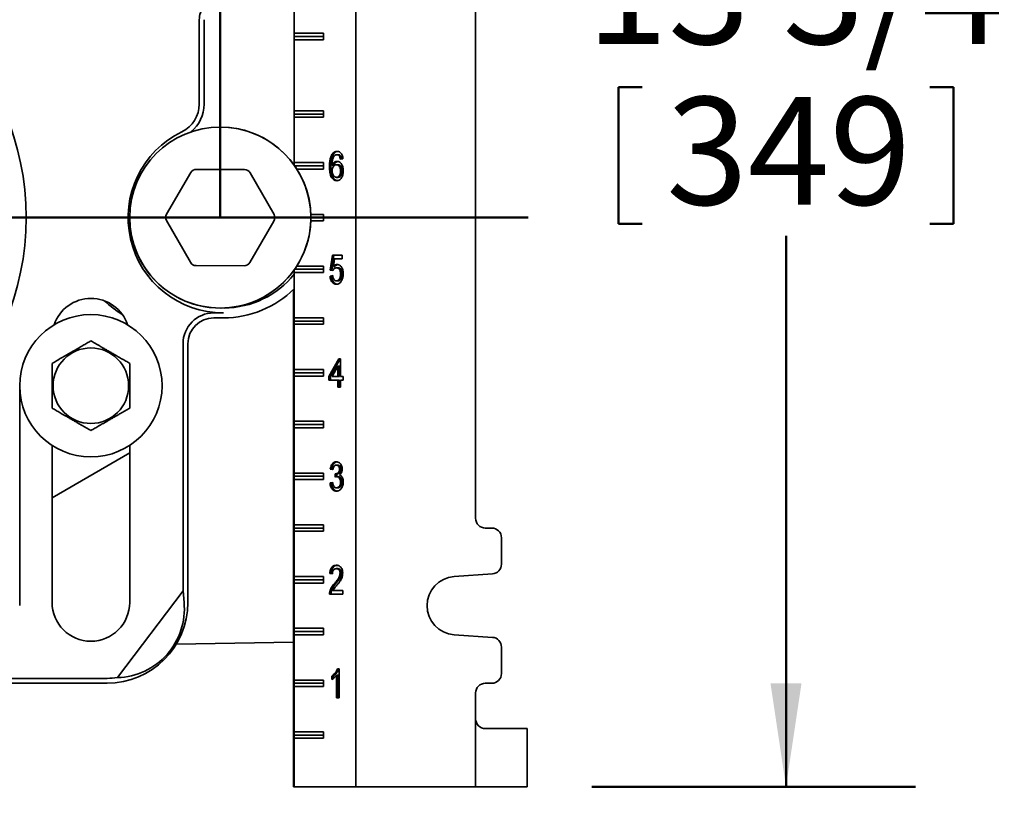
# Model space of a CAD drawing. Units: inches. Extents: x 0.2 to 8.4, y 0.1 to 10.9.
# Drawn here: x 3.3 to 4.3, y 3.8 to 4.6 of the extents above; entities that cross this region are included whole.
import ezdxf

# ---------------------------------------------------------------- set-up
doc = ezdxf.new("R2010")
doc.units = ezdxf.units.IN
doc.header["$MEASUREMENT"] = 0
doc.layers.add('WALL', color=7, linetype='Continuous', lineweight=50)
doc.styles.add('SLDTEXTSTYLE0', font='TXT', dxfattribs={"width": 0.605})
doc.dimstyles.new('SLDDIMSTYLE0', dxfattribs={"dimtxt": 0.101115, "dimasz": 0.1, "dimexe": 0, "dimexo": 0.0625, "dimgap": 0.025279, "dimtad": 0, "dimtih": 1, "dimtoh": 1, "dimdec": 6, "dimlfac": 10, "dimrnd": 1e-09, "dimzin": 12, "dimdsep": 46, "dimlunit": 5, "dimtxsty": 'SLDTEXTSTYLE0', "dimsah": 1, "dimcen": 0.09, "dimadec": 0, "dimazin": 3, "dimtfac": 1, "dimtdec": 3, "dimtofl": 0, "dimtmove": 0, "dimatfit": 3, "dimfxl": 0, "dimfrac": 2, "dimtolj": 1, "dimtzin": 12, "dimarcsym": 0})

# ---------------------------------------------------------------- blocks, each defined once
blk = doc.blocks.new('_D_1')
at = {"layer": 'WALL'}
for p, q in [((3.88638, 5.21017), (4.19888, 5.21017)), ((4.07388, 5.21017), (4.07388, 4.67788)), ((3.91193, 4.51103), (3.91193, 4.37909)), ((3.91193, 4.51103), (3.93505, 4.51103)), ((4.23583, 4.51103), (4.2127, 4.51103)), ((4.23583, 4.51103), (4.23583, 4.37909)), ((3.91193, 4.37909), (3.93505, 4.37909)), ((4.23583, 4.37909), (4.2127, 4.37909)), ((4.07388, 3.83517), (4.07388, 4.36745)), ((3.88638, 3.83517), (4.19888, 3.83517))]:
    blk.add_line(p, q, dxfattribs=at)
for points in [[(4.07388, 5.21017), (4.05888, 5.11017), (4.08888, 5.11017)], [(4.07388, 3.83517), (4.08888, 3.93517), (4.05888, 3.93517)]]:
    blk.add_solid(points, dxfattribs=at)
at = {"layer": 'WALL', "char_height": 0.104167, "attachment_point": 1, "style": 'SLDTEXTSTYLE0'}
for s, insert in [('13 3/4', (3.88103, 4.65695)), ('349', (3.95818, 4.50173))]:
    blk.add_mtext(s, dxfattribs=dict(at, insert=insert))
blk = doc.blocks.new('_D_4')
at = {"layer": 'WALL'}
for p, q in [((3.82388, 3.77267), (3.82388, 3.23601)), ((3.07742, 3.36101), (3.82388, 3.36101)), ((3.82388, 3.36101), (3.87513, 3.36101)), ((4.00628, 3.36101), (3.97156, 3.36101)), ((3.97156, 3.36101), (3.97156, 3.20573)), ((4.23777, 3.36101), (4.27249, 3.36101)), ((4.27249, 3.36101), (4.27249, 3.20573)), ((3.97156, 3.20573), (4.00628, 3.20573)), ((4.27249, 3.20573), (4.23777, 3.20573))]:
    blk.add_line(p, q, dxfattribs=at)
for points in [[(3.07742, 3.36101), (3.17742, 3.34601), (3.17742, 3.37601)], [(3.82388, 3.36101), (3.72388, 3.37601), (3.72388, 3.34601)]]:
    blk.add_solid(points, dxfattribs=at)
at = {"layer": 'WALL', "char_height": 0.104167, "attachment_point": 1, "style": 'SLDTEXTSTYLE0'}
for s, insert in [('7 1/2', (3.9677, 3.51844)), ('190', (4.00628, 3.34))]:
    blk.add_mtext(s, dxfattribs=dict(at, insert=insert))
blk = doc.blocks.new('SW_CENTERMARKSYMBOL_0')
at = {"layer": 'WALL', "color": 0}
blk.add_line((0.025, 0), (0.74734, 0), dxfattribs=at)

msp = doc.modelspace()

# ---------------------------------------------------------------- linework, layer by layer
at = {"color": 7, "linetype": 'Continuous', "lineweight": 35}
for p, q in [((3.6584424, 3.83516718), (3.6584424, 5.21016718)), ((3.5987785, 4.43581122), (3.5987785, 5.08452315)), ((3.77406646, 4.09454218), (3.77406646, 4.95079218)), ((3.59882882, 4.56329218), (3.59882882, 4.60704218)), ((3.50715062, 4.57639766), (3.50715062, 4.49485424)), ((3.51187701, 4.57639766), (3.51187701, 4.49485424)), ((3.59881103, 4.56016718), (3.59882882, 4.56329218)), ((3.59882882, 4.55704218), (3.59881103, 4.56016718)), ((3.59881103, 4.56016718), (3.62722674, 4.56016718)), ((3.62722674, 4.56329218), (3.59882882, 4.56329218)), ((3.59882882, 4.48829218), (3.59882882, 4.55704218)), ((3.59882882, 4.55704218), (3.62722674, 4.55704218)), ((3.62722674, 4.55704218), (3.62722674, 4.56329218)), ((3.59882882, 4.48829218), (3.59881103, 4.48516718)), ((3.59881103, 4.48516718), (3.62722674, 4.48516718)), ((3.59881103, 4.48516718), (3.59882882, 4.48204218)), ((3.59882882, 4.48829218), (3.62722674, 4.48829218)), ((3.59882882, 4.43829218), (3.59882882, 4.48204218)), ((3.62722674, 4.48204218), (3.59882882, 4.48204218)), ((3.62722674, 4.48829218), (3.62722674, 4.48204218)), ((3.63651364, 4.44598689), (3.63510513, 4.44598689)), ((3.64143947, 4.44593641), (3.64003096, 4.44593641)), ((3.64387651, 4.44450052), (3.642468, 4.44450052)), ((3.64593639, 4.4419877), (3.64338786, 4.44162872)), ((3.59882882, 4.43829218), (3.59881441, 4.43576058)), ((3.59882882, 4.43829218), (3.62722674, 4.43829218)), ((3.59923126, 4.43516718), (3.62722674, 4.43516718)), ((3.62722674, 4.43204218), (3.60130917, 4.43204218)), ((3.62722674, 4.43829218), (3.62722674, 4.43204218)), ((3.63434739, 4.43427536), (3.63293888, 4.43427536)), ((3.63689592, 4.43578417), (3.63548741, 4.43578417)), ((3.64102135, 4.43624411), (3.63961285, 4.43624411)), ((3.4755493, 4.3885232), (3.49896664, 4.42866933)), ((3.50439316, 4.43177019), (3.55086939, 4.43156325)), ((3.55626808, 4.42841418), (3.57932698, 4.38806111)), ((3.64112091, 4.42403898), (3.6397124, 4.42403898)), ((3.64505122, 4.43027616), (3.64364271, 4.43027616)), ((3.6148684, 4.38829218), (3.62722674, 4.38829218)), ((3.61492423, 4.38516718), (3.62722674, 4.38516718)), ((3.62722674, 4.38829218), (3.62722674, 4.38204218)), ((3.49858037, 4.34192019), (3.47552147, 4.38227326)), ((3.57929915, 4.38181117), (3.55588182, 4.34166504)), ((3.62722674, 4.38204218), (3.6148684, 4.38204218)), ((3.63370344, 4.33444923), (3.63574226, 4.34880821)), ((3.63511195, 4.33444923), (3.63715077, 4.34880821)), ((3.63574226, 4.34880821), (3.64517183, 4.34880821)), ((3.64517183, 4.34880821), (3.64517183, 4.34521846)), ((3.5504553, 4.33856417), (3.50397906, 4.33877112)), ((3.60130917, 4.33829218), (3.62722674, 4.33829218)), ((3.62722674, 4.33829218), (3.62722674, 4.33204218)), ((3.63782489, 4.34521846), (3.63681344, 4.33796606)), ((3.63822195, 4.33796606), (3.63681344, 4.33796606)), ((3.64517183, 4.34521846), (3.63782489, 4.34521846)), ((3.5987785, 3.83516718), (3.5987785, 4.33452315)), ((3.59881441, 4.33457378), (3.59882882, 4.33204218)), ((3.59882882, 4.28829218), (3.59882882, 4.33204218)), ((3.62722674, 4.33204218), (3.59882882, 4.33204218)), ((3.59923126, 4.33516718), (3.62722674, 4.33516718)), ((3.63344859, 4.32870564), (3.63599712, 4.32906462)), ((3.63485709, 4.32870564), (3.63344859, 4.32870564)), ((3.63625197, 4.33409026), (3.63370344, 4.33444923)), ((3.63511195, 4.33444923), (3.63370344, 4.33444923)), ((3.63485709, 4.32870564), (3.63602847, 4.32887064)), ((3.63635781, 4.33427375), (3.63511195, 4.33444923)), ((3.64106117, 4.33660308), (3.63965267, 4.33660308)), ((3.64505122, 4.33055661), (3.64364271, 4.33055661)), ((3.64104923, 4.32403898), (3.63964072, 4.32403898)), ((3.59828781, 3.83516718), (3.59828781, 4.31591222)), ((3.59833813, 3.83516718), (3.59833813, 4.31596148)), ((3.52117423, 4.29301857), (3.53054923, 4.29301857)), ((3.52117423, 4.28829218), (3.53054923, 4.28829218)), ((3.59882882, 4.28829218), (3.59881103, 4.28516718)), ((3.59881103, 4.28516718), (3.62722674, 4.28516718)), ((3.59881103, 4.28516718), (3.59882882, 4.28204218)), ((3.59882882, 4.28829218), (3.62722674, 4.28829218)), ((3.59882882, 4.23829218), (3.59882882, 4.28204218)), ((3.62722674, 4.28204218), (3.59882882, 4.28204218)), ((3.62722674, 4.28829218), (3.62722674, 4.28204218)), ((3.49144783, 4.02451078), (3.49144783, 4.26329218)), ((3.49617423, 4.01329218), (3.49617423, 4.26329218)), ((3.63242917, 4.23157744), (3.64185874, 4.24880821)), ((3.63383768, 4.23157744), (3.64326725, 4.24880821)), ((3.64185874, 4.24880821), (3.64364271, 4.24880821)), ((3.64364271, 4.24880821), (3.64364271, 4.23157744)), ((3.59882882, 4.23829218), (3.59881103, 4.23516718)), ((3.59881103, 4.23516718), (3.62722674, 4.23516718)), ((3.59881103, 4.23516718), (3.59882882, 4.23204218)), ((3.59882882, 4.23829218), (3.62722674, 4.23829218)), ((3.62722674, 4.23829218), (3.62722674, 4.23204218)), ((3.64109418, 4.24166238), (3.63557502, 4.23157744)), ((3.64109418, 4.23157744), (3.64109418, 4.24166238)), ((3.64250269, 4.24166238), (3.64109418, 4.24166238)), ((3.64250269, 4.23157744), (3.64250269, 4.24166238)), ((3.33367423, 4.01016718), (3.33367423, 4.22508908)), ((3.59882882, 4.18829218), (3.59882882, 4.23204218)), ((3.62722674, 4.23204218), (3.59882882, 4.23204218)), ((3.63242917, 4.2279877), (3.63242917, 4.23157744)), ((3.63383768, 4.23157744), (3.63242917, 4.23157744)), ((3.64109418, 4.2279877), (3.63242917, 4.2279877)), ((3.63383768, 4.2279877), (3.63383768, 4.23157744)), ((3.63557502, 4.23157744), (3.64109418, 4.23157744)), ((3.64250269, 4.23157744), (3.64109418, 4.23157744)), ((3.64109418, 4.22116718), (3.64109418, 4.2279877)), ((3.64250269, 4.2279877), (3.64109418, 4.2279877)), ((3.64250269, 4.22116718), (3.64250269, 4.2279877)), ((3.64364271, 4.23157744), (3.64619124, 4.23157744)), ((3.64364271, 4.2279877), (3.64364271, 4.22116718)), ((3.64619124, 4.2279877), (3.64364271, 4.2279877)), ((3.64619124, 4.23157744), (3.64619124, 4.2279877)), ((3.64364271, 4.22116718), (3.64109418, 4.22116718)), ((3.59882882, 4.18829218), (3.59881103, 4.18516718)), ((3.59881103, 4.18516718), (3.62722674, 4.18516718)), ((3.59881103, 4.18516718), (3.59882882, 4.18204218)), ((3.59882882, 4.18829218), (3.62722674, 4.18829218)), ((3.62722674, 4.18829218), (3.62722674, 4.18204218)), ((3.59882882, 4.13829218), (3.59882882, 4.18204218)), ((3.62722674, 4.18204218), (3.59882882, 4.18204218)), ((3.36492423, 4.16504503), (3.36492423, 4.01329218)), ((3.36492423, 4.11441401), (3.43992423, 4.15771528)), ((3.43992423, 4.01329218), (3.43992423, 4.16504503)), ((3.59882882, 4.13829218), (3.59881103, 4.13516718)), ((3.59882882, 4.13829218), (3.62722674, 4.13829218)), ((3.62722674, 4.13829218), (3.62722674, 4.13204218)), ((3.63625197, 4.14162872), (3.63370344, 4.1419877)), ((3.63511195, 4.1419877), (3.63370344, 4.1419877)), ((3.6362891, 4.14182189), (3.63511195, 4.1419877)), ((3.6382669, 4.13444923), (3.63852972, 4.13768)), ((3.64030458, 4.13764074), (3.63889607, 4.13764074)), ((3.64100543, 4.14593641), (3.63959692, 4.14593641)), ((3.63970381, 4.13479833), (3.63993503, 4.13764074)), ((3.64403181, 4.14193161), (3.6426233, 4.14193161)), ((3.59881103, 4.13516718), (3.62722674, 4.13516718)), ((3.59881103, 4.13516718), (3.59882882, 4.13204218)), ((3.59882882, 4.08829218), (3.59882882, 4.13204218)), ((3.62722674, 4.13204218), (3.59882882, 4.13204218)), ((3.63344859, 4.12870564), (3.63599712, 4.12906462)), ((3.63485709, 4.12870564), (3.63344859, 4.12870564)), ((3.63485709, 4.12870564), (3.63603447, 4.12887148)), ((3.64132399, 4.13483064), (3.63991548, 4.13483064)), ((3.64505122, 4.12961991), (3.64364271, 4.12961991)), ((3.64113285, 4.12403898), (3.63972434, 4.12403898)), ((3.59882882, 4.08829218), (3.59881103, 4.08516718)), ((3.59881103, 4.08516718), (3.62722674, 4.08516718)), ((3.59881103, 4.08516718), (3.59882882, 4.08204218)), ((3.59882882, 4.08829218), (3.62722674, 4.08829218)), ((3.59882882, 4.03829218), (3.59882882, 4.08204218)), ((3.62722674, 4.08204218), (3.59882882, 4.08204218)), ((3.62722674, 4.08829218), (3.62722674, 4.08204218)), ((3.78969133, 4.08516718), (3.78344138, 4.08516718)), ((3.79906626, 4.05016008), (3.79906626, 4.07579218)), ((3.64091782, 4.04593641), (3.63950931, 4.04593641)), ((3.59882882, 4.03829218), (3.59881103, 4.03516718)), ((3.59881103, 4.03516718), (3.62722674, 4.03516718)), ((3.59881103, 4.03516718), (3.59882882, 4.03204218)), ((3.59882882, 4.03829218), (3.62722674, 4.03829218)), ((3.62722674, 4.03829218), (3.62722674, 4.03204218)), ((3.63574226, 4.04091077), (3.63319373, 4.04126975)), ((3.63460224, 4.04126975), (3.63319373, 4.04126975)), ((3.63575521, 4.04110735), (3.63460224, 4.04126975)), ((3.64454151, 4.04140436), (3.643133, 4.04140436)), ((3.75335654, 4.0382238), (3.79034469, 4.04080787)), ((3.42821753, 3.94060132), (3.49144783, 4.02451078)), ((3.49246943, 4.01329218), (3.49144783, 4.02451078)), ((3.59882882, 3.98829218), (3.59882882, 4.03204218)), ((3.62722674, 4.03204218), (3.59882882, 4.03204218)), ((3.63461419, 4.02365757), (3.63320568, 4.02365757)), ((3.63621215, 4.02475693), (3.64593639, 4.02475693)), ((3.63919756, 4.03163914), (3.63778905, 4.03163914)), ((3.64593639, 4.02475693), (3.64593639, 4.02116718)), ((3.64593639, 4.02116718), (3.63293888, 4.02116718)), ((3.59882882, 3.98829218), (3.59881103, 3.98516718)), ((3.59881103, 3.98516718), (3.62722674, 3.98516718)), ((3.59881103, 3.98516718), (3.59882882, 3.98204218)), ((3.59882882, 3.98829218), (3.62722674, 3.98829218)), ((3.62722674, 3.98829218), (3.62722674, 3.98204218)), ((3.59882882, 3.93829218), (3.59882882, 3.98204218)), ((3.62722674, 3.98204218), (3.59882882, 3.98204218)), ((3.79034469, 3.97952649), (3.75335654, 3.98211057)), ((3.48485942, 3.97279633), (3.59828781, 3.97477623)), ((3.79906626, 3.94454218), (3.79906626, 3.97017429)), ((3.64072783, 3.94916718), (3.64236844, 3.94916718)), ((3.64236844, 3.94916718), (3.64236844, 3.92116718)), ((3.28679923, 3.93989357), (3.41804923, 3.93989357)), ((3.59882882, 3.93829218), (3.59881103, 3.93516718)), ((3.59882882, 3.93829218), (3.62722674, 3.93829218)), ((3.62722674, 3.93829218), (3.62722674, 3.93204218)), ((3.63523256, 3.93885789), (3.63523256, 3.94216718)), ((3.63664107, 3.94216718), (3.63523256, 3.94216718)), ((3.63664107, 3.93980946), (3.63664107, 3.94216718)), ((3.63981991, 3.92116718), (3.63981991, 3.94298609)), ((3.64122842, 3.94298609), (3.63981991, 3.94298609)), ((3.64122842, 3.92116718), (3.64122842, 3.94298609)), ((3.31179923, 3.93516718), (3.41804923, 3.93516718)), ((3.59881103, 3.93516718), (3.62722674, 3.93516718)), ((3.59881103, 3.93516718), (3.59882882, 3.93204218)), ((3.59882882, 3.88829218), (3.59882882, 3.93204218)), ((3.62722674, 3.93204218), (3.59882882, 3.93204218)), ((3.78344138, 3.93516718), (3.78969133, 3.93516718)), ((3.64236844, 3.92116718), (3.63981991, 3.92116718)), ((3.77406646, 3.90079218), (3.77406646, 3.92579218)), ((3.77406646, 3.83516718), (3.77406646, 3.90079218)), ((3.78341307, 3.89141718), (3.81643778, 3.89141718)), ((3.81643778, 3.89141718), (3.82387733, 3.89141718)), ((3.82387748, 3.83516718), (3.82387748, 3.89141718)), ((3.59882882, 3.88829218), (3.59881103, 3.88516718)), ((3.59881103, 3.88516718), (3.62722674, 3.88516718)), ((3.59881103, 3.88516718), (3.59882882, 3.88204218)), ((3.59882882, 3.88829218), (3.62722674, 3.88829218)), ((3.59882882, 3.83516718), (3.59882882, 3.88204218)), ((3.62722674, 3.88204218), (3.59882882, 3.88204218)), ((3.62722674, 3.88829218), (3.62722674, 3.88204218)), ((3.59828781, 3.83516718), (3.59833813, 3.83516718)), ((3.5987785, 3.83516718), (3.59833813, 3.83516718)), ((3.5987785, 3.83516718), (3.59882882, 3.83516718)), ((3.6584424, 3.83516718), (3.59882882, 3.83516718)), ((3.6584424, 3.83516718), (3.77406646, 3.83516718)), ((3.81643778, 3.83516718), (3.77406646, 3.83516718)), ((3.82387733, 3.83516718), (3.81643778, 3.83516718))]:
    msp.add_line(p, q, dxfattribs=at)
for centre, radius in [((3.07742423, 4.38516718), 0.2625), ((3.52742423, 4.38516718), 0.0875), ((3.40242423, 4.22266718), 0.06875), ((3.40242423, 4.22266718), 0.03650127)]:
    msp.add_circle(centre, radius, dxfattribs=at)
for centre, radius, start, end in [((3.52742423, 4.57639766), 0.02027361, 141.34019175, 180), ((3.47742423, 4.49485424), 0.02972639, 295.84241287, 0), ((3.47742423, 4.49485424), 0.03445278, 308.4351724, 0), ((3.52742423, 4.38516718), 0.0875, 9.40825955, 90), ((3.53054923, 4.38516718), 0.09214861, 115.84241287, 270), ((3.50436533, 4.42552026), 0.00625, 89.7448813, 149.7448813), ((3.55084156, 4.42531331), 0.00625, 29.7448813, 89.7448813), ((3.52742423, 4.38516718), 0.0875, 180, 9.40825955), ((3.48094799, 4.38537413), 0.00625, 149.7448813, 209.7448813), ((3.57390046, 4.38496024), 0.00625, 329.7448813, 29.7448813), ((3.50400689, 4.34502105), 0.00625, 209.7448813, 269.7448813), ((3.55048313, 4.34481411), 0.00625, 269.7448813, 329.7448813), ((3.53054923, 4.38516718), 0.08742222, 270.40271471, 321.30242492), ((3.53054923, 4.38516718), 0.096875, 270, 314.7731924), ((3.40242423, 4.26954218), 0.0375, 18.62933057, 161.37066943), ((3.47742423, 4.36682422), 0.0875, 225.42751964, 239.31131929), ((3.52117423, 4.26329218), 0.02972639, 90, 180), ((3.52117423, 4.26329218), 0.025, 90, 180), ((3.78344142, 4.09454214), 0.00937496, 179.99976781, 269.99976781), ((3.78969129, 4.07579222), 0.00937496, 359.99976781, 89.99976781), ((3.78969129, 4.05016004), 0.00937497, 273.99653964, 0.00021102), ((3.75531681, 4.01016718), 0.02812501, 93.99666769, 266.00333231), ((3.40242423, 4.01329218), 0.0375, 180, 0), ((3.41804923, 4.01329218), 0.078125, 270, 0), ((3.78969129, 3.97017432), 0.00937497, 359.99978898, 86.00346036), ((3.41804923, 4.01329218), 0.07339861, 270, 277.96309969), ((3.78969129, 3.94454214), 0.00937496, 270.00023219, 0.00023219), ((3.78344142, 3.92579222), 0.00937496, 90.00023219, 180.00023219)]:
    msp.add_arc(centre, radius, start, end, dxfattribs=at)
for centre, major_axis, ratio, start_param, end_param in [((3.4253407, 4.00779767), (0.05401099, -0.0407002), 0.990845635, 5.396438739, 7.015195276), ((3.78341307, 3.90079218), (0, 0.009375), 0.996972273, 1.570796327, 3.141592654)]:
    msp.add_ellipse(centre, major_axis=major_axis, ratio=ratio, start_param=start_param, end_param=end_param, dxfattribs=at)
for points, knots in [([(3.63293888, 4.43427536), (3.63295762, 4.43542657), (3.63299508, 4.4377284), (3.63332837, 4.44061028), (3.63381814, 4.44286459), (3.63434128, 4.44452878), (3.63485057, 4.44550096), (3.63510513, 4.44598689)], [0, 0, 0, 0, 0.2800919034, 0.5600374446, 0.7067463999, 0.8534220152, 1, 1, 1, 1]), ([(3.63434739, 4.43427536), (3.63436612, 4.43542657), (3.63440359, 4.4377284), (3.63473687, 4.44061028), (3.63522665, 4.44286459), (3.63574978, 4.44452878), (3.63625908, 4.44550096), (3.63651364, 4.44598689)], [0, 0, 0, 0, 0.2800919034, 0.5600374446, 0.7067463999, 0.8534220152, 1, 1, 1, 1]), ([(3.63510513, 4.44598689), (3.63547858, 4.44653669), (3.63622527, 4.44763599), (3.63758482, 4.44859946), (3.63892836, 4.44909959), (3.63977487, 4.44914465), (3.64019821, 4.44916718)], [0, 0, 0, 0, 0.279879125, 0.55960577, 0.779755541, 1, 1, 1, 1]), ([(3.63786073, 4.44510629), (3.63752471, 4.44467391), (3.6368522, 4.44380855), (3.63617695, 4.44211501), (3.63572912, 4.44017802), (3.63553091, 4.43804205), (3.63550191, 4.43653687), (3.63548741, 4.43578417)], [0, 0, 0, 0, 0.1864230226, 0.3731056858, 0.559659509, 0.7797968022, 1, 1, 1, 1]), ([(3.63651364, 4.44598689), (3.63688698, 4.44653781), (3.63763346, 4.44763934), (3.63899448, 4.44858729), (3.64006458, 4.44902463), (3.64063175, 4.44906869), (3.64077674, 4.44907995)], [0, 0, 0, 0, 0.327206224, 0.654234182, 0.911610917, 1, 1, 1, 1]), ([(3.64003096, 4.44593641), (3.63981864, 4.44592494), (3.63939383, 4.44590198), (3.63864882, 4.44566333), (3.6381595, 4.44531747), (3.63786073, 4.44510629)], [0, 0, 0, 0, 0.2801279595, 0.5604546445, 1, 1, 1, 1]), ([(3.642468, 4.44450052), (3.6422811, 4.44474372), (3.6419074, 4.44523001), (3.64126343, 4.44566802), (3.64062946, 4.4459019), (3.64023048, 4.44592491), (3.64003096, 4.44593641)], [0, 0, 0, 0, 0.279961352, 0.559777996, 0.779864491, 1, 1, 1, 1]), ([(3.64019821, 4.44916718), (3.64072718, 4.44912664), (3.64178452, 4.44904561), (3.64328734, 4.44823165), (3.64445511, 4.44692415), (3.64524427, 4.44535187), (3.64573047, 4.44372059), (3.64586774, 4.44256546), (3.64593639, 4.4419877)], [0, 0, 0, 0, 0.186718368, 0.373224399, 0.559640026, 0.706345148, 0.853123177, 1, 1, 1, 1]), ([(3.64387651, 4.44450052), (3.64368961, 4.44474372), (3.64331591, 4.44523001), (3.64267194, 4.44566802), (3.64203796, 4.4459019), (3.64163898, 4.44592491), (3.64143947, 4.44593641)], [0, 0, 0, 0, 0.2799613525, 0.559777996, 0.7798644908, 1, 1, 1, 1]), ([(3.64338786, 4.44162872), (3.64328443, 4.44221052), (3.6430999, 4.44324854), (3.64266093, 4.44411826), (3.642468, 4.44450052)], [0, 0, 0, 0, 0.560487713, 1, 1, 1, 1]), ([(3.64475206, 4.44182088), (3.64465912, 4.44233579), (3.64448396, 4.44330619), (3.64407055, 4.444119), (3.64387651, 4.44450052)], [0, 0, 0, 0, 0.530619444, 1, 1, 1, 1]), ([(3.63990752, 4.42080821), (3.63940616, 4.42084452), (3.63840372, 4.42091714), (3.63696045, 4.42159223), (3.63568339, 4.42273329), (3.63462128, 4.42425528), (3.6337837, 4.4262922), (3.63326396, 4.42875431), (3.63297652, 4.43150217), (3.63295143, 4.43335086), (3.63293888, 4.43427536)], [0, 0, 0, 0, 0.112001875, 0.223944331, 0.335848543, 0.447792411, 0.559732868, 0.706386831, 0.85316988, 1, 1, 1, 1]), ([(3.64057047, 4.4209097), (3.64031983, 4.42093288), (3.63956916, 4.4210023), (3.63836994, 4.42160146), (3.63709164, 4.42273082), (3.63602986, 4.42425593), (3.63519218, 4.42629196), (3.63467248, 4.42875438), (3.63438503, 4.43150216), (3.63435994, 4.43335086), (3.63434739, 4.43427536)], [0, 0, 0, 0, 0.05943237, 0.178001821, 0.296530765, 0.415101712, 0.533669046, 0.689004926, 0.844477535, 1, 1, 1, 1]), ([(3.63548741, 4.43578417), (3.63569701, 4.43619152), (3.63611616, 4.43700614), (3.63692809, 4.43800742), (3.63791328, 4.4388054), (3.63905692, 4.43936166), (3.63989747, 4.43943714), (3.64031767, 4.43947488)], [0, 0, 0, 0, 0.186756789, 0.373478553, 0.560181049, 0.780128964, 1, 1, 1, 1]), ([(3.63961285, 4.43624411), (3.63920643, 4.43620574), (3.63839401, 4.43612905), (3.63727113, 4.43539411), (3.63640584, 4.43434652), (3.635835, 4.43310309), (3.63553457, 4.43180821), (3.63550314, 4.43091044), (3.63548741, 4.43046125)], [0, 0, 0, 0, 0.186653071, 0.373120374, 0.559657209, 0.706416316, 0.853111662, 1, 1, 1, 1]), ([(3.63689592, 4.43578417), (3.63710553, 4.43619136), (3.63752473, 4.43700566), (3.63833637, 4.43800935), (3.63932272, 4.43879761), (3.64023349, 4.43927675), (3.64083281, 4.43934496), (3.64101298, 4.43936547)], [0, 0, 0, 0, 0.213517277, 0.42699451, 0.640449715, 0.891914094, 1, 1, 1, 1]), ([(3.64364271, 4.43027616), (3.64362294, 4.43085723), (3.64358343, 4.43201841), (3.64315566, 4.43368029), (3.6424255, 4.43496489), (3.6415217, 4.43577016), (3.64058414, 4.43617988), (3.63993671, 4.43622269), (3.63961285, 4.43624411)], [0, 0, 0, 0, 0.1868718185, 0.373434239, 0.5597656937, 0.7064265756, 0.8531426013, 1, 1, 1, 1]), ([(3.64031767, 4.43947488), (3.64077303, 4.43943655), (3.64168355, 4.43935992), (3.64297447, 4.43865712), (3.64409646, 4.43754662), (3.64504323, 4.43610257), (3.64573196, 4.4343563), (3.64612804, 4.43240272), (3.64617017, 4.43105992), (3.64619124, 4.43038834)], [0, 0, 0, 0, 0.139982787, 0.279909625, 0.419870118, 0.559890887, 0.706503739, 0.853212157, 1, 1, 1, 1]), ([(3.64505122, 4.43027616), (3.64503145, 4.43085723), (3.64499194, 4.43201841), (3.64456417, 4.43368029), (3.64383401, 4.43496489), (3.64293021, 4.43577016), (3.64199264, 4.43617988), (3.64134522, 4.43622269), (3.64102135, 4.43624411)], [0, 0, 0, 0, 0.186871819, 0.373434239, 0.559765694, 0.706426576, 0.853142601, 1, 1, 1, 1]), ([(3.63548741, 4.43046125), (3.63551981, 4.42985224), (3.63558462, 4.42863409), (3.63609418, 4.42693206), (3.63681138, 4.42554497), (3.63772849, 4.42463633), (3.6386918, 4.42411432), (3.63937214, 4.4240641), (3.6397124, 4.42403898)], [0, 0, 0, 0, 0.186662602, 0.373367454, 0.559855085, 0.706491309, 0.853206496, 1, 1, 1, 1]), ([(3.6397124, 4.42403898), (3.64012861, 4.4240801), (3.64096039, 4.42416228), (3.64209075, 4.42499463), (3.64289193, 4.42619747), (3.64337097, 4.42755128), (3.64360839, 4.42889795), (3.64363127, 4.42981671), (3.64364271, 4.43027616)], [0, 0, 0, 0, 0.186629768, 0.372970594, 0.55937628, 0.706102978, 0.853029828, 1, 1, 1, 1]), ([(3.64619124, 4.43038834), (3.64616823, 4.42970622), (3.6461222, 4.42834201), (3.6457059, 4.42636671), (3.64505167, 4.42453388), (3.64410491, 4.42291814), (3.64286933, 4.42169807), (3.64142879, 4.42093192), (3.64041469, 4.42084945), (3.63990752, 4.42080821)], [0, 0, 0, 0, 0.1401551468, 0.2803049228, 0.4203794736, 0.5603099336, 0.7068073365, 0.8533695671, 1, 1, 1, 1]), ([(3.64112091, 4.42403898), (3.64153712, 4.4240801), (3.6423689, 4.42416228), (3.64349926, 4.42499463), (3.64430044, 4.42619747), (3.64477948, 4.42755128), (3.6450169, 4.42889795), (3.64503978, 4.42981671), (3.64505122, 4.43027616)], [0, 0, 0, 0, 0.186629768, 0.372970594, 0.55937628, 0.706102978, 0.853029828, 1, 1, 1, 1]), ([(3.63681344, 4.33796606), (3.63710524, 4.33826412), (3.63768869, 4.3388601), (3.63860892, 4.33944305), (3.63950879, 4.33977513), (3.64007463, 4.33981428), (3.64035749, 4.33983385)], [0, 0, 0, 0, 0.280051607, 0.559973219, 0.780026699, 1, 1, 1, 1]), ([(3.63822195, 4.33796606), (3.63851362, 4.33826545), (3.63909682, 4.33886409), (3.64001883, 4.33942855), (3.64065422, 4.33970428), (3.64095068, 4.33973773), (3.64096535, 4.33973939)], [0, 0, 0, 0, 0.35383146, 0.707498677, 0.985525448, 1, 1, 1, 1]), ([(3.64035749, 4.33983385), (3.64081111, 4.33979627), (3.64171809, 4.33972115), (3.64300564, 4.33902761), (3.644124, 4.33791994), (3.64505553, 4.33646619), (3.64573741, 4.33472412), (3.64612627, 4.33277586), (3.64616958, 4.3314386), (3.64619124, 4.33076975)], [0, 0, 0, 0, 0.1399893668, 0.2799008647, 0.4198561603, 0.5598692943, 0.7065227817, 0.8532134202, 1, 1, 1, 1]), ([(3.63962479, 4.32080821), (3.63919268, 4.32083358), (3.63832876, 4.3208843), (3.63706771, 4.32136702), (3.6359173, 4.3222327), (3.6349221, 4.32346732), (3.63414757, 4.3250183), (3.63363706, 4.32680965), (3.63351142, 4.32807353), (3.63344859, 4.32870564)], [0, 0, 0, 0, 0.1400935309, 0.2800916241, 0.4200358795, 0.5600363459, 0.7066574908, 0.8532863883, 1, 1, 1, 1]), ([(3.64031751, 4.32088805), (3.64012537, 4.32090303), (3.63950213, 4.32095165), (3.63847687, 4.32137469), (3.63732563, 4.32223065), (3.63633066, 4.3234679), (3.63555607, 4.32501814), (3.63504558, 4.32680969), (3.63491993, 4.32807354), (3.63485709, 4.32870564)], [0, 0, 0, 0, 0.067649697, 0.219442095, 0.371176119, 0.522971089, 0.681944505, 0.840926327, 1, 1, 1, 1]), ([(3.63599712, 4.32906462), (3.63606269, 4.32857721), (3.63619377, 4.32760287), (3.6366139, 4.32622613), (3.63723937, 4.32513498), (3.63801128, 4.32444695), (3.63881103, 4.32409286), (3.63936407, 4.32405695), (3.63964072, 4.32403898)], [0, 0, 0, 0, 0.186886743, 0.373588807, 0.559949872, 0.706534179, 0.853199942, 1, 1, 1, 1]), ([(3.63965267, 4.33660308), (3.63927617, 4.33657801), (3.63852401, 4.33652792), (3.63754323, 4.33594211), (3.63678009, 4.33509264), (3.63642799, 4.33442436), (3.63625197, 4.33409026)], [0, 0, 0, 0, 0.280166952, 0.559716999, 0.779890835, 1, 1, 1, 1]), ([(3.63964072, 4.32403898), (3.63996313, 4.32406289), (3.64060768, 4.32411069), (3.64153515, 4.32455807), (3.64233025, 4.3253596), (3.64294809, 4.32645097), (3.64337395, 4.32773135), (3.64360526, 4.32912993), (3.64363022, 4.33008098), (3.64364271, 4.33055661)], [0, 0, 0, 0, 0.140025779, 0.279934224, 0.419833768, 0.55978975, 0.706458161, 0.853197665, 1, 1, 1, 1]), ([(3.64364271, 4.33055661), (3.64362313, 4.33114162), (3.643584, 4.33231074), (3.64319007, 4.33399649), (3.64249233, 4.33533659), (3.64158053, 4.33615508), (3.64063146, 4.3365468), (3.63997905, 4.33658431), (3.63965267, 4.33660308)], [0, 0, 0, 0, 0.186864466, 0.373438809, 0.559736044, 0.706334357, 0.853084848, 1, 1, 1, 1]), ([(3.64104923, 4.32403898), (3.64137164, 4.32406289), (3.64201619, 4.32411069), (3.64294366, 4.32455807), (3.64373876, 4.3253596), (3.64435659, 4.32645097), (3.64478246, 4.32773135), (3.64501377, 4.32912993), (3.64503873, 4.33008098), (3.64505122, 4.33055661)], [0, 0, 0, 0, 0.140025779, 0.279934224, 0.419833768, 0.55978975, 0.706458161, 0.853197665, 1, 1, 1, 1]), ([(3.64505122, 4.33055661), (3.64503164, 4.33114162), (3.64499251, 4.33231074), (3.64459858, 4.33399649), (3.64390084, 4.33533659), (3.64298904, 4.33615508), (3.64203997, 4.3365468), (3.64138756, 4.33658431), (3.64106117, 4.33660308)], [0, 0, 0, 0, 0.186864466, 0.373438809, 0.559736044, 0.706334357, 0.853084848, 1, 1, 1, 1]), ([(3.64619124, 4.33076975), (3.64617157, 4.33011278), (3.64613225, 4.32879901), (3.64579387, 4.32702115), (3.64530687, 4.32547093), (3.64488234, 4.32462846), (3.64467009, 4.32420725)], [0, 0, 0, 0, 0.28001564, 0.559954679, 0.779991461, 1, 1, 1, 1]), ([(3.64467009, 4.32420725), (3.64443858, 4.32381493), (3.64397557, 4.32303029), (3.64310647, 4.32209765), (3.64208418, 4.32134766), (3.64090301, 4.32088721), (3.64005087, 4.32083454), (3.63962479, 4.32080821)], [0, 0, 0, 0, 0.186704241, 0.373409921, 0.560063608, 0.780028036, 1, 1, 1, 1]), ([(3.40242423, 4.26596845), (3.40115188, 4.26523386), (3.39860777, 4.26376502), (3.39458684, 4.26144354), (3.39039589, 4.25902389), (3.38650216, 4.25677584), (3.38303617, 4.25477475), (3.38000008, 4.25302187), (3.376962, 4.25126783), (3.373382, 4.24920092), (3.36932823, 4.24686047), (3.36639675, 4.24516798), (3.36492423, 4.24431782)], [0, 0, 0, 0, 0.10800432, 0.215959236, 0.327778037, 0.439521018, 0.516239937, 0.59296115, 0.672222234, 0.751503026, 0.87517725, 1, 1, 1, 1]), ([(3.43992423, 4.24431782), (3.43865188, 4.24505241), (3.43610777, 4.24652125), (3.43208684, 4.24884274), (3.42789589, 4.25126238), (3.42400216, 4.25351043), (3.42053617, 4.25551152), (3.41750008, 4.2572644), (3.414462, 4.25901844), (3.410882, 4.26108535), (3.40682823, 4.2634258), (3.40389675, 4.26511829), (3.40242423, 4.26596845)], [0, 0, 0, 0, 0.10800432, 0.215959236, 0.327778037, 0.439521018, 0.516239937, 0.59296115, 0.672222234, 0.751503026, 0.87517725, 1, 1, 1, 1]), ([(3.36492423, 4.24431782), (3.36492423, 4.24242097), (3.36492423, 4.23934582), (3.36492423, 4.23489271), (3.36492423, 4.23110421), (3.36492423, 4.22724266), (3.36492423, 4.22298003), (3.36492423, 4.21834308), (3.36492423, 4.21341783), (3.36492423, 4.20888954), (3.36492423, 4.20475824), (3.36492423, 4.20226389), (3.36492423, 4.20101655)], [0, 0, 0, 0, 0.1391434915, 0.225577212, 0.3123318429, 0.3989441279, 0.4851829598, 0.5953370327, 0.7059969318, 0.8163721487, 0.9081738836, 1, 1, 1, 1]), ([(3.43992423, 4.20101655), (3.43992423, 4.20226389), (3.43992423, 4.20475824), (3.43992423, 4.20888954), (3.43992423, 4.21341783), (3.43992423, 4.21834308), (3.43992423, 4.22298003), (3.43992423, 4.22724266), (3.43992423, 4.23110421), (3.43992423, 4.23489271), (3.43992423, 4.23934582), (3.43992423, 4.24242097), (3.43992423, 4.24431782)], [0, 0, 0, 0, 0.0918261164, 0.1836278513, 0.2940030682, 0.4046629673, 0.5148170402, 0.6010558721, 0.6876681571, 0.774422788, 0.8608565085, 1, 1, 1, 1]), ([(3.36492423, 4.20101655), (3.36619657, 4.20028196), (3.36874068, 4.19881311), (3.37276161, 4.19649163), (3.37695256, 4.19407198), (3.38084629, 4.19182394), (3.38431229, 4.18982285), (3.38734837, 4.18806996), (3.39038645, 4.18631593), (3.39396645, 4.18424901), (3.39802022, 4.18190857), (3.40095171, 4.18021607), (3.40242423, 4.17936591)], [0, 0, 0, 0, 0.10800432, 0.215959236, 0.327778037, 0.439521018, 0.516239937, 0.59296115, 0.672222234, 0.751503026, 0.87517725, 1, 1, 1, 1]), ([(3.40242423, 4.17936591), (3.40369657, 4.1801005), (3.40624068, 4.18156935), (3.41026161, 4.18389083), (3.41445256, 4.18631048), (3.41834629, 4.18855852), (3.42181229, 4.19055961), (3.42484837, 4.1923125), (3.42788645, 4.19406653), (3.43146645, 4.19613345), (3.43552022, 4.19847389), (3.43845171, 4.20016639), (3.43992423, 4.20101655)], [0, 0, 0, 0, 0.10800432, 0.215959236, 0.327778037, 0.439521018, 0.516239937, 0.59296115, 0.672222234, 0.751503026, 0.87517725, 1, 1, 1, 1]), ([(3.63370344, 4.1419877), (3.63382112, 4.14271449), (3.63405634, 4.14416721), (3.63482761, 4.14614882), (3.63587895, 4.14763399), (3.63706825, 4.14858004), (3.63827191, 4.14908698), (3.63910206, 4.14914044), (3.63951728, 4.14916718)], [0, 0, 0, 0, 0.186808827, 0.373390991, 0.559840811, 0.706490003, 0.853195957, 1, 1, 1, 1]), ([(3.63511195, 4.1419877), (3.63522962, 4.14271458), (3.63546482, 4.14416747), (3.63623622, 4.14614778), (3.63728711, 4.14763753), (3.63847774, 4.1485699), (3.63941607, 4.14900443), (3.63997414, 4.14905533), (3.64011833, 4.14906849)], [0, 0, 0, 0, 0.206576229, 0.41290181, 0.619081043, 0.781248097, 0.943477918, 1, 1, 1, 1]), ([(3.63951728, 4.14916718), (3.64004374, 4.14911925), (3.64109634, 4.14902343), (3.64258266, 4.14820216), (3.64378573, 4.14697691), (3.64458503, 4.145424), (3.64508216, 4.1437982), (3.64514194, 4.14263225), (3.64517183, 4.14204939)], [0, 0, 0, 0, 0.186741204, 0.373365529, 0.559870984, 0.706556971, 0.853309824, 1, 1, 1, 1]), ([(3.63959692, 4.14593641), (3.63928506, 4.14591157), (3.6386615, 4.14586188), (3.63778431, 4.14534765), (3.63701506, 4.14444662), (3.63648393, 4.14314375), (3.63632935, 4.14213411), (3.63625197, 4.14162872)], [0, 0, 0, 0, 0.186878769, 0.373674091, 0.560236211, 0.779873381, 1, 1, 1, 1]), ([(3.63852972, 4.13768), (3.63859794, 4.13766949), (3.63871976, 4.13765072), (3.6388422, 4.13764379), (3.63889607, 4.13764074)], [0, 0, 0, 0, 0.560003138, 1, 1, 1, 1]), ([(3.63889607, 4.13764074), (3.63923352, 4.13766488), (3.63990831, 4.13771316), (3.64087032, 4.13818123), (3.64169744, 4.13882932), (3.64228033, 4.13975583), (3.6425804, 4.14081333), (3.64260899, 4.1415586), (3.6426233, 4.14193161)], [0, 0, 0, 0, 0.186910848, 0.373765461, 0.560449664, 0.706807203, 0.853256777, 1, 1, 1, 1]), ([(3.6426233, 4.14193161), (3.64260255, 4.14234023), (3.64256108, 4.14315721), (3.64216644, 4.14427975), (3.64151266, 4.14520604), (3.64062365, 4.14584353), (3.63993934, 4.14590544), (3.63959692, 4.14593641)], [0, 0, 0, 0, 0.1867405053, 0.3733622427, 0.5600408259, 0.7798505072, 1, 1, 1, 1]), ([(3.64030458, 4.13764074), (3.64064203, 4.13766488), (3.64131682, 4.13771316), (3.64227882, 4.13818123), (3.64310595, 4.13882932), (3.64368884, 4.13975583), (3.64398891, 4.14081333), (3.6440175, 4.1415586), (3.64403181, 4.14193161)], [0, 0, 0, 0, 0.186910848, 0.373765461, 0.560449664, 0.706807203, 0.853256777, 1, 1, 1, 1]), ([(3.64403181, 4.14193161), (3.64401106, 4.14234023), (3.64396958, 4.14315721), (3.64357494, 4.14427975), (3.64292117, 4.14520604), (3.64203216, 4.14584353), (3.64134785, 4.14590544), (3.64100543, 4.14593641)], [0, 0, 0, 0, 0.186740505, 0.373362243, 0.560040826, 0.779850507, 1, 1, 1, 1]), ([(3.64517183, 4.14204939), (3.6451537, 4.14160379), (3.64511744, 4.14071266), (3.64478222, 4.13944689), (3.64424205, 4.13824849), (3.6434552, 4.13721531), (3.64279182, 4.13673616), (3.64246003, 4.13649651)], [0, 0, 0, 0, 0.186701906, 0.373378065, 0.560040279, 0.779957497, 1, 1, 1, 1]), ([(3.63963276, 4.12080821), (3.63920166, 4.12083383), (3.63833969, 4.12088505), (3.6370873, 4.12139576), (3.63594596, 4.12227194), (3.63495744, 4.12350777), (3.63417542, 4.12504157), (3.63364266, 4.12681518), (3.6335133, 4.1280753), (3.63344859, 4.12870564)], [0, 0, 0, 0, 0.1400872073, 0.2801011481, 0.420048706, 0.5600622622, 0.7066633572, 0.8532639352, 1, 1, 1, 1]), ([(3.64030671, 4.12089341), (3.64012211, 4.12090835), (3.63950749, 4.1209581), (3.6384966, 4.12140429), (3.63735426, 4.12226966), (3.63636601, 4.12350842), (3.63558391, 4.1250414), (3.63505117, 4.12681523), (3.63492181, 4.12807531), (3.63485709, 4.12870564)], [0, 0, 0, 0, 0.0653313147, 0.2175172655, 0.3696310625, 0.5218165953, 0.6811623497, 0.8405075422, 1, 1, 1, 1]), ([(3.63599712, 4.12906462), (3.63608022, 4.12857887), (3.63624632, 4.12760791), (3.63667553, 4.12622787), (3.63738313, 4.12496857), (3.63846895, 4.12414859), (3.63930535, 4.12407556), (3.63972434, 4.12403898)], [0, 0, 0, 0, 0.18719869, 0.374191315, 0.560726944, 0.779949166, 1, 1, 1, 1]), ([(3.63991548, 4.13483064), (3.63960313, 4.13479836), (3.63904513, 4.13474069), (3.63850478, 4.13453832), (3.6382669, 4.13444923)], [0, 0, 0, 0, 0.559762947, 1, 1, 1, 1]), ([(3.64619124, 4.12959186), (3.64616462, 4.12892714), (3.64611139, 4.12759783), (3.64562776, 4.12569771), (3.64483976, 4.1240296), (3.64380315, 4.12260918), (3.64254365, 4.12154318), (3.64111612, 4.1209039), (3.64012731, 4.12084011), (3.63963276, 4.12080821)], [0, 0, 0, 0, 0.140010621, 0.279991773, 0.419948118, 0.559984799, 0.706584816, 0.853248471, 1, 1, 1, 1]), ([(3.63972434, 4.12403898), (3.64011415, 4.12407116), (3.64089302, 4.12413545), (3.64198184, 4.12482331), (3.64288844, 4.12602561), (3.64353989, 4.12767682), (3.64360842, 4.12897186), (3.64364271, 4.12961991)], [0, 0, 0, 0, 0.186949742, 0.373548897, 0.560203124, 0.77992454, 1, 1, 1, 1]), ([(3.64364271, 4.12961991), (3.64361965, 4.13013703), (3.64357358, 4.13117046), (3.64310085, 4.13259996), (3.64241256, 4.13368196), (3.64160741, 4.13438584), (3.64077948, 4.1347745), (3.64020353, 4.13481193), (3.63991548, 4.13483064)], [0, 0, 0, 0, 0.186695896, 0.373100136, 0.559632588, 0.706368853, 0.853144186, 1, 1, 1, 1]), ([(3.64113285, 4.12403898), (3.64152266, 4.12407116), (3.64230153, 4.12413545), (3.64339035, 4.12482331), (3.64429695, 4.12602561), (3.6449484, 4.12767682), (3.64501693, 4.12897186), (3.64505122, 4.12961991)], [0, 0, 0, 0, 0.186949742, 0.373548897, 0.560203124, 0.77992454, 1, 1, 1, 1]), ([(3.64505122, 4.12961991), (3.64502816, 4.13013703), (3.64498208, 4.13117046), (3.64450935, 4.13259996), (3.64382107, 4.13368196), (3.64301592, 4.13438584), (3.64218799, 4.1347745), (3.64161204, 4.13481193), (3.64132399, 4.13483064)], [0, 0, 0, 0, 0.186695896, 0.373100136, 0.559632588, 0.706368853, 0.853144186, 1, 1, 1, 1]), ([(3.64246003, 4.13649651), (3.64286204, 4.13633113), (3.64366555, 4.13600056), (3.64471028, 4.13497912), (3.6455646, 4.13353356), (3.64610914, 4.13167223), (3.64616386, 4.13028575), (3.64619124, 4.12959186)], [0, 0, 0, 0, 0.1868530761, 0.3734805665, 0.5600608742, 0.7798224068, 1, 1, 1, 1]), ([(3.63319373, 4.04126975), (3.6332517, 4.04188909), (3.63336759, 4.04312737), (3.63382326, 4.04490099), (3.63455138, 4.0464856), (3.63557543, 4.04775444), (3.63681112, 4.04862384), (3.63817308, 4.04909178), (3.63910096, 4.04914204), (3.63956506, 4.04916718)], [0, 0, 0, 0, 0.1401124289, 0.2801335993, 0.4200733984, 0.5599394438, 0.7065270602, 0.8532138593, 1, 1, 1, 1]), ([(3.63460224, 4.04126975), (3.63466021, 4.04188908), (3.6347761, 4.04312734), (3.63523176, 4.0449011), (3.63595992, 4.04648516), (3.63698382, 4.0477561), (3.63822011, 4.04861734), (3.63935104, 4.04903213), (3.64004408, 4.04908018), (3.64027386, 4.04909611)], [0, 0, 0, 0, 0.151314159, 0.302529763, 0.453657491, 0.604705568, 0.763012594, 0.921426731, 1, 1, 1, 1]), ([(3.63950931, 4.04593641), (3.63914387, 4.04591109), (3.63841358, 4.04586048), (3.63737298, 4.04531327), (3.63656167, 4.04441189), (3.63605057, 4.04328885), (3.63578409, 4.04212299), (3.63575621, 4.04131495), (3.63574226, 4.04091077)], [0, 0, 0, 0, 0.186845824, 0.37338746, 0.559745692, 0.706338857, 0.853111824, 1, 1, 1, 1]), ([(3.643133, 4.04140436), (3.64310684, 4.04188169), (3.64305454, 4.04283601), (3.64253801, 4.04410378), (3.64176018, 4.04515607), (3.64070332, 4.04583408), (3.63990759, 4.04590228), (3.63950931, 4.04593641)], [0, 0, 0, 0, 0.186670311, 0.373213183, 0.559893797, 0.779719902, 1, 1, 1, 1]), ([(3.63956506, 4.04916718), (3.63999586, 4.04914444), (3.6408573, 4.04909896), (3.6421208, 4.04866573), (3.64329442, 4.04787317), (3.64430429, 4.04666874), (3.64510121, 4.04514867), (3.64560001, 4.04334564), (3.64565435, 4.04207405), (3.64568154, 4.04143802)], [0, 0, 0, 0, 0.1401485314, 0.2802439238, 0.4202557285, 0.5602294459, 0.7068206925, 0.8533558398, 1, 1, 1, 1]), ([(3.64454151, 4.04140436), (3.64451535, 4.04188169), (3.64446305, 4.04283601), (3.64394652, 4.04410378), (3.64316869, 4.04515607), (3.64211182, 4.04583408), (3.64131609, 4.04590228), (3.64091782, 4.04593641)], [0, 0, 0, 0, 0.1866703115, 0.3732131835, 0.5598937969, 0.7797199018, 1, 1, 1, 1]), ([(3.63778905, 4.03163914), (3.63842732, 4.03240805), (3.6397037, 4.03394568), (3.64123719, 4.03602077), (3.64232225, 4.03789683), (3.64297736, 4.03954827), (3.64308117, 4.04078621), (3.643133, 4.04140436)], [0, 0, 0, 0, 0.280337569, 0.560600707, 0.707326451, 0.853858432, 1, 1, 1, 1]), ([(3.63919756, 4.03163914), (3.63983583, 4.03240805), (3.64111221, 4.03394568), (3.6426457, 4.03602077), (3.64373076, 4.03789683), (3.64438587, 4.03954827), (3.64448968, 4.04078621), (3.64454151, 4.04140436)], [0, 0, 0, 0, 0.280337569, 0.560600707, 0.707326451, 0.853858432, 1, 1, 1, 1]), ([(3.64568154, 4.04143802), (3.64564985, 4.04076847), (3.64558649, 4.03942937), (3.64508863, 4.03752351), (3.64434913, 4.03580259), (3.6432878, 4.033931), (3.64186225, 4.03201074), (3.64073171, 4.03063754), (3.64016635, 4.02995084)], [0, 0, 0, 0, 0.1398596632, 0.2797236776, 0.4197020468, 0.5597531894, 0.7798440656, 1, 1, 1, 1]), ([(3.63293888, 4.02116718), (3.6329463, 4.02164169), (3.63295955, 4.02248908), (3.63313047, 4.02330051), (3.63320568, 4.02365757)], [0, 0, 0, 0, 0.559966008, 1, 1, 1, 1]), ([(3.63320568, 4.02365757), (3.63347603, 4.02455454), (3.63401696, 4.02634921), (3.63524208, 4.02846991), (3.63652412, 4.03019654), (3.6373674, 4.03115826), (3.63778905, 4.03163914)], [0, 0, 0, 0, 0.279695072, 0.559616528, 0.779799972, 1, 1, 1, 1]), ([(3.63434739, 4.02116718), (3.63435481, 4.02164169), (3.63436805, 4.02248908), (3.63453898, 4.02330051), (3.63461419, 4.02365757)], [0, 0, 0, 0, 0.5599660076, 1, 1, 1, 1]), ([(3.63461419, 4.02365757), (3.63488454, 4.02455454), (3.63542546, 4.02634921), (3.63665059, 4.02846991), (3.63793263, 4.03019654), (3.63877591, 4.03115826), (3.63919756, 4.03163914)], [0, 0, 0, 0, 0.279695072, 0.559616528, 0.779799972, 1, 1, 1, 1]), ([(3.64016635, 4.02995084), (3.63938632, 4.0290444), (3.63829984, 4.02778186), (3.6369393, 4.02609355), (3.63645449, 4.02520239), (3.63621215, 4.02475693)], [0, 0, 0, 0, 0.560056591, 0.780083152, 1, 1, 1, 1]), ([(3.63523256, 3.94216718), (3.63585334, 3.94263499), (3.63709481, 3.94357055), (3.63861225, 3.9453272), (3.63988735, 3.94714988), (3.64044777, 3.94849499), (3.64072783, 3.94916718)], [0, 0, 0, 0, 0.280083987, 0.560127912, 0.780180812, 1, 1, 1, 1]), ([(3.63664107, 3.94216718), (3.63726185, 3.94263499), (3.63850332, 3.94357055), (3.64002076, 3.9453272), (3.64129585, 3.94714988), (3.64185627, 3.94849499), (3.64213634, 3.94916718)], [0, 0, 0, 0, 0.280083987, 0.560127912, 0.780180812, 1, 1, 1, 1]), ([(3.63981991, 3.94298609), (3.63944026, 3.94250336), (3.63868072, 3.94153761), (3.63747451, 3.94046431), (3.63633928, 3.93953033), (3.63560143, 3.93908202), (3.63523256, 3.93885789)], [0, 0, 0, 0, 0.279879175, 0.559918528, 0.779985678, 1, 1, 1, 1])]:
    msp.add_open_spline(points, degree=3, knots=knots, dxfattribs=at)
at = {"layer": 'WALL'}
msp.add_line((3.52742423, 5.31849137), (3.52742423, 4.38516718), dxfattribs=at)

# ---------------------------------------------------------------- block references
msp.add_blockref('SW_CENTERMARKSYMBOL_0', (3.07742423, 4.38516718), dxfattribs=at)

# ---------------------------------------------------------------- dimensions: what is measured, and where the dimension line sits
dim = msp.add_linear_dim(base=(4.07387733, 5.21016718), p1=(3.82387733, 3.83516718), p2=(3.82387733, 5.21016718), angle=90, dimstyle='SLDDIMSTYLE0', dxfattribs=at)
dim.commit()
dim.dimension.update_dxf_attribs({"geometry": '_D_1', "text_midpoint": (4.07387733, 4.52266718), "dimtype": 160})
dim = msp.add_linear_dim(base=(3.07742423, 3.3610109), p1=(3.82387733, 3.83516718), p2=(3.07742423, 2.86129429), dimstyle='SLDDIMSTYLE0', dxfattribs=at)
dim.commit()
dim.dimension.update_dxf_attribs({"geometry": '_D_4', "text_midpoint": (4.12202507, 3.3610109), "dimtype": 160})

doc.saveas('drawing.dxf')
